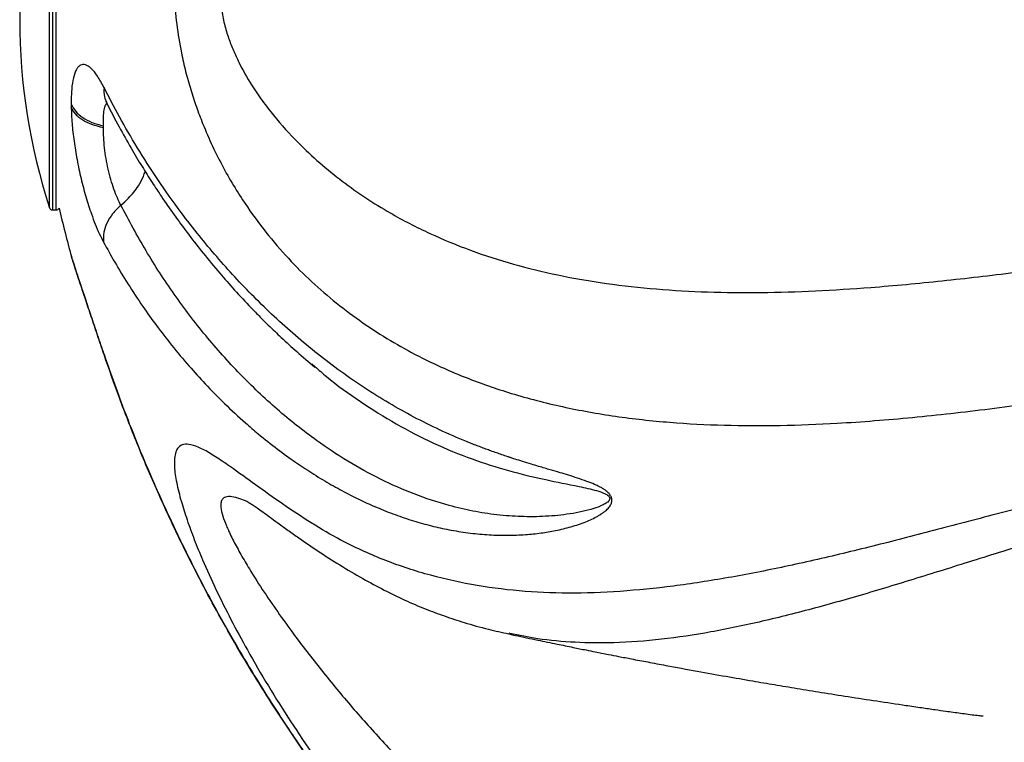
# Model space of a CAD drawing. Units: inches. Extents: x 33 to 1919, y 28 to 1228.
# Drawn here: x 483 to 494, y 204 to 212 of the extents above; entities that cross this region are included whole.
import ezdxf

# ---------------------------------------------------------------- set-up
doc = ezdxf.new("R2010")
doc.units = ezdxf.units.IN
doc.header["$LTSCALE"] = 115
doc.header["$MEASUREMENT"] = 0

msp = doc.modelspace()

# ---------------------------------------------------------------- linework, layer by layer
at = {"color": 8, "linetype": 'Continuous', "lineweight": 25}
for p, q in [((483.2029377, 210.214194), (483.2029377, 218.7894864)), ((483.2371233, 218.8143402), (483.2371233, 210.1893402)), ((483.2800499, 210.1893402), (483.2800499, 218.8143402))]:
    msp.add_line(p, q, dxfattribs=at)
at = {"color": 7, "linetype": 'Continuous', "lineweight": 25}
for p, q in [((482.8660478, 214.5018402), (482.8660478, 212.3455902)), ((483.4496266, 211.3901923), (483.4500797, 211.3536896)), ((483.8156666, 211.1204145), (483.8154144, 211.1426319)), ((483.2371233, 210.1893402), (483.2800499, 210.1893402)), ((486.1785046, 208.4442873), (486.2155162, 208.4122761)), ((488.4250788, 205.3865684), (488.4162205, 205.3882327))]:
    msp.add_line(p, q, dxfattribs=at)
for centre, radius, start, end in [((489.7768291, 212.3455902), 6.9107812, 180, 197.96380324), ((483.2371233, 210.2252777), 0.0359375, 197.96380324, 270), ((483.2800499, 210.2252777), 0.0359375, 270, 333.56621695), ((501.2045168, 214.5018402), 18.4, 193.49092417, 195.25329182)]:
    msp.add_arc(centre, radius, start, end, dxfattribs=at)
for points, knots in [([(508.7212619, 207.9120408), (508.440324, 207.9475046), (507.877686, 208.0185284), (507.0575685, 208.1386416), (506.2708134, 208.2556374), (505.5201922, 208.3648994), (504.7510832, 208.4689953), (503.9636661, 208.5619577), (503.1594436, 208.6381011), (502.3527618, 208.6916324), (501.5465398, 208.7171713), (500.7445412, 208.7150684), (499.9340741, 208.6853086), (499.1189599, 208.6273368), (498.3022884, 208.5463787), (497.4496508, 208.442482), (496.5653588, 208.3189666), (495.6535888, 208.1834814), (494.7530136, 208.0505881), (493.8646362, 207.9303833), (492.989362, 207.831704), (492.1992682, 207.7691097), (491.4899442, 207.7414421), (490.8567732, 207.7431954), (490.2331213, 207.7756853), (489.6203965, 207.843414), (489.0201106, 207.9508362), (488.4551471, 208.0968957), (487.9255954, 208.2807969), (487.4835443, 208.4778736), (487.1081004, 208.6814947), (486.7939268, 208.8797871), (486.4948678, 209.0988781), (486.2115319, 209.3388903), (485.9427188, 209.6020892), (485.6864396, 209.8937894), (485.4757185, 210.1757313), (485.3074563, 210.4353852), (485.1753364, 210.6646445), (485.0519224, 210.9085374), (484.9501813, 211.1415493), (484.8685886, 211.3574855), (484.803771, 211.5539989), (484.7465615, 211.758007), (484.689972, 212.0043269), (484.6420954, 212.2961087), (484.6164996, 212.6269994), (484.6214979, 212.8987044), (484.6416129, 213.1061119), (484.6710183, 213.2977201), (484.7230575, 213.5153433), (484.802136, 213.7365348), (484.8937364, 213.928023), (484.993553, 214.0947286), (485.1036048, 214.2465466), (485.2691148, 214.440319), (485.5000516, 214.6590131), (485.8054892, 214.8997712), (486.1293228, 215.1383878), (486.4837617, 215.3963195), (486.8671386, 215.6872157), (487.2799008, 216.013423), (487.7090324, 216.3657937), (488.1539717, 216.7430829), (488.6150028, 217.1409926), (489.1188058, 217.5799309), (489.66826, 218.0593421), (490.2661119, 218.5767026), (490.8854971, 219.1030608), (491.527346, 219.633397), (492.1930466, 220.1615655), (492.8762039, 220.6756136), (493.5778114, 221.1695816), (494.298634, 221.6373831), (494.9855193, 222.0413069), (495.6333379, 222.3835568), (496.236815, 222.6698108), (496.8535525, 222.9280456), (497.4757871, 223.1526604), (498.1022957, 223.3417981), (498.7311023, 223.4956319), (499.3737203, 223.6160412), (500.0285663, 223.700263), (500.6934684, 223.7476143), (501.3538176, 223.7575595), (502.0074483, 223.7311621), (502.6523901, 223.6694955), (503.2990589, 223.5713285), (503.9450975, 223.4350567), (504.5883921, 223.2614051), (505.2718051, 223.0367525), (505.9902432, 222.7528157), (506.7381895, 222.4051366), (507.4718939, 222.0152146), (508.19023, 221.5873531), (508.8932864, 221.1270974), (509.5787048, 220.6418423), (510.247159, 220.1372198), (510.8995109, 219.6187922), (511.5382317, 219.0907516), (512.1637621, 218.558876), (512.7761197, 218.0286127), (513.3353635, 217.5405022), (513.8445961, 217.0971438), (514.3088741, 216.6969546), (514.7624631, 216.3138222), (515.2098613, 215.9472322), (515.6483704, 215.6047736), (516.0764967, 215.2845663), (516.4867149, 214.989068), (516.8295436, 214.7252376), (517.1080459, 214.4737214), (517.2909231, 214.2686065), (517.4238887, 214.0811448), (517.5162985, 213.9254617), (517.599541, 213.7520277), (517.6762629, 213.5453984), (517.740073, 213.2988441), (517.7814902, 213.0106333), (517.7936633, 212.6993044), (517.7761814, 212.384254), (517.732382, 212.0710562), (517.671723, 211.7901763), (517.6004094, 211.5365746), (517.5235981, 211.3090383), (517.4365651, 211.0882941), (517.3228939, 210.8365324), (517.1787325, 210.5625184), (516.9989305, 210.2717107), (516.804226, 209.9998012), (516.5898392, 209.7388954), (516.3574994, 209.4918614), (516.1074603, 209.2597397), (515.8005784, 209.0101427), (515.430856, 208.7557526), (514.9919557, 208.5096066), (514.5341153, 208.3021607), (514.0590548, 208.131154), (513.5645924, 207.9931338), (513.0512517, 207.8867174), (512.5197257, 207.8104289), (511.9049496, 207.7565967), (511.2015508, 207.7360131), (510.400163, 207.7578069), (509.5754996, 207.8161437), (509.0060111, 207.8800747), (508.7212619, 207.9120408)], [0, 0, 0, 0, 0.0105094331, 0.0210473778, 0.0298299123, 0.0386168827, 0.0473980162, 0.0563985735, 0.0654061571, 0.0744040736, 0.0832131628, 0.0920321145, 0.1008413227, 0.1099970403, 0.1191627705, 0.128321318, 0.1390848214, 0.1498586135, 0.1606246721, 0.1716861134, 0.1827557694, 0.1938163579, 0.202399388, 0.2109869161, 0.2195688583, 0.228361501, 0.2371605891, 0.2459510206, 0.2539897589, 0.2620276657, 0.2674883406, 0.2729520897, 0.2784115214, 0.2836552685, 0.2888983636, 0.2942392826, 0.299578687, 0.3028769875, 0.3061748419, 0.3095359832, 0.3128962734, 0.3152424056, 0.3175881824, 0.3199881901, 0.3223876374, 0.326002344, 0.3297122807, 0.3333318608, 0.3352066512, 0.3370816066, 0.3404191778, 0.343826483, 0.3468511705, 0.3498773526, 0.3529767254, 0.3560769334, 0.3628225529, 0.3695727897, 0.3763614939, 0.3831495099, 0.3908323073, 0.3985210453, 0.4062037347, 0.4140956158, 0.4219933319, 0.4298864879, 0.4393311753, 0.4487831991, 0.4582293829, 0.4678929054, 0.4775623245, 0.487226243, 0.4967778174, 0.5063348554, 0.5158847985, 0.5232474059, 0.5306185121, 0.5379877761, 0.5453478683, 0.5524659958, 0.5595891975, 0.5667067385, 0.5740308867, 0.5813612217, 0.5886856763, 0.5958051724, 0.6029301532, 0.6100494559, 0.6173763918, 0.6247094481, 0.6320371774, 0.6411273269, 0.6502268673, 0.6593197125, 0.6686631386, 0.6780130891, 0.6873579432, 0.69683833, 0.7063239043, 0.7158039039, 0.7254918116, 0.735186028, 0.7448722655, 0.7528157368, 0.7607588608, 0.7687912627, 0.7768232136, 0.7851343825, 0.7934462332, 0.8018462988, 0.810246348, 0.8158561777, 0.8214907904, 0.8243025811, 0.8271135209, 0.8299986259, 0.8328821438, 0.8363644376, 0.8399378396, 0.8434240333, 0.8470212505, 0.8503858096, 0.8538197119, 0.856544718, 0.8592704971, 0.8620705639, 0.8648711412, 0.8691847084, 0.8734998385, 0.8779262973, 0.8823535791, 0.8871751252, 0.8920015546, 0.8968248215, 0.9042471222, 0.9116706002, 0.9191391213, 0.9266148587, 0.9340853545, 0.9417572778, 0.9494344722, 0.9571075434, 0.9677587835, 0.9784107519, 0.9892051869, 1, 1, 1, 1]), ([(483.8233748, 211.5751408), (483.7982178, 211.6217624), (483.7488511, 211.7132498), (483.6887545, 211.7843749), (483.6439424, 211.8206302), (483.6014854, 211.841015), (483.563341, 211.8376597), (483.5306044, 211.8121614), (483.5015915, 211.7714342), (483.4737754, 211.6921993), (483.4526055, 211.5616075), (483.4506234, 211.4475547), (483.4496266, 211.3901923)], [0, 0, 0, 0, 0.1276814068, 0.2505544903, 0.3148787024, 0.3775138995, 0.5004031733, 0.5637226765, 0.6259098695, 0.7501365806, 0.874332315, 1, 1, 1, 1]), ([(483.8167536, 209.823997), (483.8587911, 209.747813), (483.946856, 209.588214), (484.0956828, 209.3440481), (484.2533914, 209.1050033), (484.4191761, 208.8731787), (484.5931178, 208.6474528), (484.7777418, 208.4266889), (484.9779705, 208.2056158), (485.1902131, 207.9898837), (485.3924302, 207.8026504), (485.5940217, 207.6300414), (485.7830116, 207.4801639), (485.9861858, 207.3328557), (486.1813751, 207.2030216), (486.3731577, 207.0865763), (486.5667865, 206.9800331), (486.7554759, 206.8864857), (486.9492198, 206.800594), (487.1489788, 206.7230932), (487.3557412, 206.6549094), (487.5592283, 206.5995025), (487.7660819, 206.5550009), (487.9761796, 206.5224467), (488.1893276, 206.5029684), (488.3980332, 206.4973502), (488.5942955, 206.5049786), (488.7762462, 206.5236677), (488.948952, 206.5525631), (489.1197199, 206.5936079), (489.2806801, 206.6470962), (489.3915237, 206.6983376), (489.4550399, 206.7364043), (489.4837168, 206.7558016), (489.5088228, 206.775182), (489.5360271, 206.7996572), (489.5619162, 206.8293941), (489.5787219, 206.8623658), (489.5836387, 206.8882623), (489.5836655, 206.9056561), (489.5803483, 206.9230256), (489.5736301, 206.9402419), (489.5636042, 206.9571284), (489.5449228, 206.9804398), (489.5194221, 207.0024998), (489.4885506, 207.0236975), (489.4584608, 207.0414048), (489.4241971, 207.0590768), (489.3706723, 207.0836758), (489.2928887, 207.1141569), (489.1939179, 207.1480764), (489.0923203, 207.1799747), (488.9894667, 207.2108445), (488.9003516, 207.2371127), (488.8193063, 207.2609824), (488.747713, 207.2822514), (488.6632892, 207.3076759), (488.5745509, 207.3349561), (488.4960612, 207.3598166), (488.4399994, 207.3779521), (488.3903166, 207.3942909), (488.3364461, 207.4124404), (488.273218, 207.4342864), (488.212008, 207.4560009), (488.1527948, 207.4775479), (488.0955558, 207.4989054), (488.0402693, 207.5200485), (487.9869139, 207.5409544), (487.8488246, 207.5963726), (487.6299024, 207.6918318), (487.3366385, 207.837555), (487.0528498, 207.9961632), (486.7766793, 208.1684695), (486.5065439, 208.3550712), (486.2447359, 208.5537359), (485.9929094, 208.7620326), (485.7524733, 208.9776734), (485.5236507, 209.1993825), (485.3062279, 209.4261896), (485.0999836, 209.6571573), (484.8963932, 209.9012978), (484.6705385, 210.1919668), (484.4330272, 210.5261987), (484.2008694, 210.8888075), (483.9983142, 211.2360438), (483.8803578, 211.4646868), (483.8233748, 211.5751408)], [0, 0, 0, 0, 0.0181552479, 0.0380337201, 0.0596401216, 0.0779222552, 0.0975082402, 0.1191474997, 0.1380815108, 0.1598905206, 0.1825484122, 0.1959611138, 0.2157595365, 0.2334797249, 0.2491138792, 0.2655874074, 0.2813826963, 0.2965006365, 0.3109423166, 0.3272300215, 0.3430869357, 0.3585190268, 0.3735326544, 0.3897383425, 0.4055701449, 0.4210394334, 0.4361582339, 0.4492527981, 0.4616758537, 0.4750045454, 0.4881124959, 0.4990735207, 0.5018196102, 0.5043396284, 0.5066363748, 0.5087137108, 0.5122314947, 0.5149705974, 0.516020923, 0.5169668986, 0.5178480234, 0.5187128246, 0.5196125476, 0.520593026, 0.5229239889, 0.5245309256, 0.5263756752, 0.5284696235, 0.5308204979, 0.5361992139, 0.5428066249, 0.5492470143, 0.5553068292, 0.5623218822, 0.5662964254, 0.5709143327, 0.5761753483, 0.5827213512, 0.5882888, 0.5916393331, 0.5938184142, 0.5981504563, 0.6023649597, 0.6064620197, 0.6104417309, 0.6143041871, 0.6180494822, 0.6216777098, 0.6251889642, 0.6463247796, 0.6670789376, 0.6874668155, 0.7081278078, 0.7288759209, 0.7497229347, 0.7704126233, 0.7908476924, 0.8110340068, 0.8309761293, 0.8506773791, 0.8701399009, 0.8918427463, 0.9214524414, 0.9493482993, 0.9755309254, 1, 1, 1, 1]), ([(483.8466786, 211.4259775), (483.845331, 211.4257325), (483.8403639, 211.4248292), (483.8460151, 211.4133986), (483.8501331, 211.4050691)], [0, 0, 0, 0, 0.2712894272, 1, 1, 1, 1]), ([(483.4496266, 211.3901923), (483.4649001, 211.3611855), (483.4945002, 211.3049701), (483.5767241, 211.2332565), (483.684228, 211.1765648), (483.7707629, 211.1541815), (483.8154144, 211.1426319)], [0, 0, 0, 0, 0.2579974873, 0.5, 0.7420025127, 1, 1, 1, 1]), ([(483.4500797, 211.3536896), (483.452408, 211.2932964), (483.4570396, 211.1731587), (483.4802996, 210.9702602), (483.5145052, 210.7591804), (483.5602615, 210.5456061), (483.6155422, 210.336103), (483.6711617, 210.1629625), (483.7231241, 210.0247394), (483.7692543, 209.91629), (483.8007495, 209.8550936), (483.8167536, 209.823997)], [0, 0, 0, 0, 0.1259384755, 0.2505241562, 0.3747578841, 0.5001644195, 0.623163288, 0.7498548168, 0.8314646305, 0.9143597871, 1, 1, 1, 1]), ([(483.8156666, 211.1204145), (483.7710296, 211.1310319), (483.6845226, 211.1516088), (483.5770697, 211.2048003), (483.4948997, 211.2726041), (483.4653349, 211.3260908), (483.4500797, 211.3536896)], [0, 0, 0, 0, 0.257996709, 0.5, 0.742003291, 1, 1, 1, 1]), ([(483.850241, 211.404853), (483.8973897, 211.3130734), (483.9865482, 211.1395177), (484.1227225, 210.8981164), (484.2480006, 210.6884633), (484.3630441, 210.5061482), (484.4833424, 210.3240459), (484.6163118, 210.1325708), (484.7673837, 209.9268989), (484.9330113, 209.7136154), (485.10407, 209.505983), (485.2841547, 209.2999293), (485.435809, 209.1360915), (485.570538, 208.9971299), (485.6924926, 208.8754695), (485.8398744, 208.7345089), (486.0148255, 208.5746821), (486.1440141, 208.4654257), (486.2125488, 208.4074652)], [0, 0, 0, 0, 0.0824260214, 0.1558679869, 0.2204098122, 0.2761087502, 0.3263054533, 0.3923632598, 0.4589614657, 0.5256588855, 0.6023170507, 0.6684381456, 0.7398235839, 0.7773603335, 0.8211611595, 0.8729287228, 0.9325885977, 1, 1, 1, 1]), ([(484.0138082, 210.2424198), (484.0004004, 210.2685231), (483.9735598, 210.3207787), (483.9349759, 210.4202721), (483.8995705, 210.5307228), (483.8689259, 210.6494394), (483.8443697, 210.772037), (483.827152, 210.8941006), (483.8180442, 211.0129676), (483.8164675, 211.0842196), (483.8156666, 211.1204145)], [0, 0, 0, 0, 0.1229845008, 0.2461996489, 0.3687585598, 0.4921881093, 0.6155353799, 0.7405391969, 0.868197946, 1, 1, 1, 1]), ([(484.0138082, 210.2424198), (483.9808976, 210.2104929), (483.9170317, 210.1485361), (483.851666, 210.0422219), (483.8149813, 209.9318439), (483.8161509, 209.8606723), (483.8167536, 209.823997)], [0, 0, 0, 0, 0.257654108, 0.5, 0.742345892, 1, 1, 1, 1]), ([(483.4523157, 209.6628715), (483.4525008, 209.6622848), (483.4527137, 209.6616096), (483.4533239, 209.6595998), (483.4535299, 209.6589144), (483.4536998, 209.6583431), (483.4537892, 209.6580408), (483.4538541, 209.6578206), (483.4539201, 209.6575964), (483.4540123, 209.6572817), (483.4541317, 209.6568725), (483.4542652, 209.656412), (483.4545083, 209.6555682), (483.4546326, 209.6551298), (483.45473, 209.6547859)], [0, 0, 0, 0, 0.585289601, 0.6735177843, 0.7364281953, 0.7593604318, 0.7692293213, 0.778420297, 0.7873594804, 0.796531315, 0.8173051357, 0.8437118674, 0.8774043184, 1, 1, 1, 1]), ([(483.4561924, 209.6495572), (483.4564018, 209.6488045), (483.4575064, 209.6448321), (483.4595028, 209.6378278), (483.4639568, 209.62287), (483.4720941, 209.5967116), (483.4868286, 209.5506896), (483.512031, 209.4734697), (483.5513689, 209.3544052), (483.6060499, 209.1902468), (483.672596, 208.9916531), (483.7460279, 208.7734549), (483.7964333, 208.6244508), (483.8215995, 208.5500564)], [0, 0, 0, 0, 0.0069328837, 0.0365888964, 0.0807901502, 0.1418795676, 0.2219956033, 0.3221390226, 0.4445017498, 0.5808832818, 0.7220911143, 0.8612463744, 1, 1, 1, 1]), ([(483.8223369, 208.5535299), (483.901255, 208.3287388), (484.0537775, 207.8942922), (484.3052385, 207.2759266), (484.5578389, 206.7089934), (484.809357, 206.1921069), (485.0553137, 205.723196), (485.2923672, 205.3006461), (485.5119242, 204.9317938), (485.711468, 204.6130265), (485.8914703, 204.3373992), (486.0652249, 204.0812703), (486.2407378, 203.8318092), (486.4243758, 203.5802351), (486.6226801, 203.3185552), (486.8367119, 203.0471812), (487.0675546, 202.7666822), (487.3096516, 202.4850354), (487.5583693, 202.2083092), (487.8013184, 201.9498104), (488.0250187, 201.7214756), (488.2008228, 201.5484009), (488.3331778, 201.4213877), (488.4298191, 201.3301874), (488.5300471, 201.2370444), (488.6484613, 201.1288425), (488.7688946, 201.0210769), (488.8793371, 200.924058), (488.9653969, 200.8494669), (489.0415252, 200.7842139), (489.1138165, 200.7228066), (489.2040305, 200.6467749), (489.3310186, 200.5413381), (489.4322186, 200.4566064), (489.4902746, 200.4079978)], [0, 0, 0, 0, 0.0706397522, 0.1365232206, 0.1977777737, 0.2544952226, 0.3067360109, 0.3545361543, 0.3979133206, 0.4338030395, 0.4658827853, 0.4954111894, 0.5255073297, 0.5563061707, 0.5878170567, 0.623019038, 0.6591049638, 0.6960982686, 0.7340337253, 0.7706979221, 0.8029358862, 0.8307056601, 0.8455757918, 0.858732675, 0.8711762556, 0.8872753698, 0.9075201546, 0.920350796, 0.9320205148, 0.9421602813, 0.9507728722, 0.9607907159, 0.9775065697, 1, 1, 1, 1]), ([(508.7212619, 198.3156275), (508.4399344, 198.223378), (507.8772823, 198.03888), (507.0546429, 197.8291404), (506.2620721, 197.6619669), (505.5010455, 197.5325444), (504.7268128, 197.428388), (503.9415963, 197.3482783), (503.1477546, 197.2905939), (502.3445675, 197.2539732), (501.5329884, 197.2362553), (500.7158688, 197.2374172), (499.8992471, 197.2585824), (499.0877466, 197.3005253), (498.2859216, 197.3641561), (497.4437809, 197.4561763), (496.5653905, 197.5847532), (495.6535802, 197.7599072), (494.7530167, 197.9787955), (493.8646328, 198.2462849), (492.9893726, 198.5658458), (492.1969256, 198.910478), (491.4827482, 199.2703907), (490.8420317, 199.6345746), (490.215436, 200.0332702), (489.6048379, 200.4660675), (489.0121025, 200.9325104), (488.4508378, 201.421975), (487.9208302, 201.932164), (487.4213343, 202.4597138), (486.9428599, 203.0142554), (486.5408905, 203.5266327), (486.2089548, 203.9861073), (485.9393582, 204.3850759), (485.6839732, 204.7905878), (485.4577226, 205.1783019), (485.2598459, 205.5450411), (485.0892887, 205.8874791), (484.9516895, 206.191185), (484.844353, 206.4536668), (484.7629052, 206.6753075), (484.693286, 206.8941615), (484.6421621, 207.1005447), (484.6191101, 207.2624972), (484.6201612, 207.373984), (484.6351845, 207.4480705), (484.6675645, 207.5060311), (484.7234413, 207.535879), (484.8109023, 207.5314461), (484.9257038, 207.4871383), (485.0663047, 207.4063835), (485.2556639, 207.2780966), (485.5001874, 207.1011344), (485.8053538, 206.8817374), (486.1297553, 206.6623362), (486.511638, 206.4348681), (486.9532549, 206.2287177), (487.4601142, 206.0552308), (487.9859951, 205.9335925), (488.5287322, 205.861341), (489.0911599, 205.8364769), (489.6740219, 205.8573426), (490.2788089, 205.9184602), (490.9016761, 206.0146334), (491.5425563, 206.1404693), (492.2013702, 206.2906037), (492.8792555, 206.460279), (493.5778097, 206.6437387), (494.2986346, 206.8335946), (494.9855188, 207.0090525), (495.6333391, 207.1647434), (496.2368105, 207.2993198), (496.8535694, 207.4239291), (497.5192634, 207.542442), (498.2368965, 207.6473058), (499.0064365, 207.7330766), (499.7866649, 207.7940591), (500.5724579, 207.8293079), (501.3601405, 207.8381712), (502.1471566, 207.8191068), (502.9309562, 207.7731382), (503.7078005, 207.7016233), (504.4727001, 207.6059026), (505.2375836, 207.4842111), (505.9989784, 207.3368269), (506.755942, 207.1695335), (507.4928308, 206.9909532), (508.2087641, 206.8072838), (508.9028688, 206.6246828), (509.5842357, 206.4463245), (510.2538249, 206.2794444), (510.9133196, 206.1304564), (511.5548165, 206.0063017), (512.1782528, 205.9124084), (512.7834944, 205.8540559), (513.338669, 205.8377415), (513.847173, 205.859894), (514.3122868, 205.9141985), (514.7651466, 206.005157), (515.2111356, 206.1352089), (515.6512854, 206.317037), (516.0814081, 206.5455943), (516.4895288, 206.8005488), (516.8302703, 207.0405148), (517.1083271, 207.2460838), (517.3039364, 207.3819441), (517.4582169, 207.4736164), (517.5756034, 207.5248993), (517.6709687, 207.5394066), (517.7400643, 207.5099809), (517.7819088, 207.4364218), (517.7933027, 207.3132516), (517.7760048, 207.1499376), (517.7320817, 206.9540313), (517.6654381, 206.7308719), (517.5761465, 206.4818605), (517.4663362, 206.2125741), (517.333504, 205.9172968), (517.1768037, 205.5986731), (516.9958827, 205.259391), (516.8016386, 204.9200737), (516.5727994, 204.5453663), (516.3058273, 204.1383252), (515.9976953, 203.7027908), (515.6747484, 203.2779354), (515.3390297, 202.8658593), (514.9583275, 202.4294165), (514.5286966, 201.9741719), (514.0469177, 201.5062867), (513.5490314, 201.0630226), (513.0368033, 200.6453429), (512.5120063, 200.2541723), (511.9007972, 199.8392982), (511.1966004, 199.4146496), (510.3929844, 198.9963073), (509.5697478, 198.6249058), (509.0039391, 198.4186651), (508.7212619, 198.3156275)], [0, 0, 0, 0, 0.0105244384, 0.0210487726, 0.0299256277, 0.0388314868, 0.0477461029, 0.0566529859, 0.0655409717, 0.0744058763, 0.0833550322, 0.092338018, 0.1013440354, 0.1103565388, 0.1193545238, 0.1283137197, 0.1390779409, 0.1498524514, 0.160619228, 0.1716814069, 0.1827518011, 0.1938131272, 0.2024864246, 0.2111865244, 0.219895616, 0.2285988646, 0.2372854608, 0.2459497304, 0.2540592715, 0.2621880823, 0.2703101099, 0.2784103775, 0.2836997944, 0.2890015013, 0.2942976518, 0.2995794728, 0.3040183436, 0.3084639255, 0.3128958332, 0.3160587819, 0.3192278219, 0.3223858019, 0.3260500388, 0.3297104954, 0.3321639953, 0.334627036, 0.3370810976, 0.3404520029, 0.3438261759, 0.347899306, 0.3519894674, 0.3560753164, 0.3628355454, 0.3696059763, 0.3763825397, 0.3831511427, 0.3924746523, 0.4018263766, 0.4111920781, 0.4205520576, 0.4298825122, 0.4394162625, 0.4489724107, 0.4585437801, 0.4681189814, 0.4776839838, 0.4872236517, 0.496775863, 0.5063335383, 0.5158841183, 0.5232472166, 0.5306188144, 0.5379885698, 0.5453491528, 0.5539967416, 0.5626738277, 0.5713602403, 0.5800360306, 0.5886825289, 0.5973313523, 0.6060091537, 0.6146981388, 0.6233784986, 0.6320294751, 0.641220841, 0.6504360827, 0.6596709481, 0.6689137622, 0.6781473755, 0.687351025, 0.6969196094, 0.7065139401, 0.7161185496, 0.7257191696, 0.7353042813, 0.7448667041, 0.7528506729, 0.7608457598, 0.768838602, 0.7768195056, 0.7851637548, 0.7935211344, 0.8018857883, 0.8102399711, 0.8158649826, 0.8214852903, 0.8252839968, 0.8290888623, 0.8328745115, 0.8364040386, 0.8399301759, 0.843471003, 0.847013328, 0.8504112785, 0.853812072, 0.8574882326, 0.861178639, 0.8648618357, 0.8692217918, 0.8735964144, 0.8779773053, 0.8823458357, 0.8881936116, 0.8940578568, 0.8999335916, 0.9058088203, 0.9116658355, 0.919216666, 0.9267869214, 0.934372016, 0.9419626737, 0.9495457859, 0.957105212, 0.9678179224, 0.9785489785, 0.9892831011, 1, 1, 1, 1]), ([(485.4413414, 206.8868759), (485.4412724, 206.8869158), (485.4410886, 206.8870218), (485.4536684, 206.8798892), (485.4770452, 206.8654203), (485.5128705, 206.8419743), (485.5613252, 206.8087303), (485.6238411, 206.7643472), (485.7020555, 206.7075713), (485.7974363, 206.6376264), (485.9106164, 206.5554048), (486.0615997, 206.4484715), (486.2543542, 206.3168102), (486.4963459, 206.1613976), (486.7457645, 206.0134415), (486.9935612, 205.87978), (487.2299585, 205.7650116), (487.4609771, 205.6658764), (487.6858541, 205.5820368), (487.923414, 205.504524), (488.1669016, 205.4357874), (488.3366282, 205.3988079), (488.4141598, 205.3819155)], [0, 0, 0, 0, 0.0119956545, 0.0319309436, 0.053786437, 0.0779932808, 0.1050039343, 0.1352760495, 0.1692888581, 0.2075537569, 0.2509130183, 0.2938734375, 0.3700062206, 0.4496498466, 0.5320743679, 0.6047736378, 0.6736935426, 0.7389203936, 0.7995214459, 0.8620310544, 0.9369753595, 1, 1, 1, 1]), ([(488.4233465, 205.3785345), (488.4449003, 205.3739022), (488.5510731, 205.3510839), (488.7302729, 205.3135757), (488.9488906, 205.2683135), (489.1318216, 205.2310629), (489.27608, 205.2020391), (489.3837248, 205.1805888), (489.4685809, 205.1637925), (489.5570282, 205.1463877), (489.6704197, 205.1242411), (489.8183632, 205.0956421), (489.9967725, 205.0616052), (490.2446635, 205.015045), (490.541378, 204.9605746), (490.8702732, 204.9018808), (491.1625155, 204.8510868), (491.4301691, 204.8056385), (491.6902984, 204.7624056), (491.9689117, 204.71716), (492.2708172, 204.6693727), (492.5900921, 204.6202433), (492.8690083, 204.5786034), (493.089705, 204.5464427), (493.2401667, 204.524853), (493.3610229, 204.5077324), (493.4617549, 204.4935973), (493.5451499, 204.4820547), (493.630425, 204.4705796), (493.7164891, 204.4594447), (493.7730179, 204.4530492), (493.7981257, 204.4511527), (493.7953073, 204.4526923), (493.7944186, 204.4531779)], [0, 0, 0, 0, 0.01101002794, 0.05423471666, 0.09136618366, 0.12240776713, 0.14736115316, 0.16476353216, 0.17715099658, 0.19051116237, 0.20971316138, 0.23476118164, 0.26565970533, 0.30031672116, 0.36062381749, 0.4162556461, 0.46720735438, 0.50889652079, 0.55206523822, 0.59915467644, 0.6501694653, 0.7051144573, 0.76098083734, 0.79154596195, 0.81723092146, 0.83806058601, 0.85298348436, 0.87170397561, 0.89516821503, 0.92312112088, 0.95292959974, 0.98515643789, 1, 1, 1, 1])]:
    msp.add_open_spline(points, degree=3, knots=knots, dxfattribs=at)
at = {"color": 8, "linetype": 'Continuous', "lineweight": 25}
for points, knots in [([(508.054545, 209.5084391), (508.1723763, 209.4929373), (508.5612928, 209.441772), (509.2068163, 209.3692241), (509.993464, 209.2981453), (510.7662653, 209.2554235), (511.4793938, 209.2474348), (512.1319168, 209.272955), (512.7264425, 209.3279106), (513.3125482, 209.4188123), (513.8880019, 209.5508587), (514.4508933, 209.7299915), (514.9039365, 209.9219368), (515.2554807, 210.1039766), (515.515028, 210.2569459), (515.7686929, 210.4264674), (516.0022858, 210.604074), (516.2157472, 210.7870139), (516.4108476, 210.974421), (516.5992106, 211.1790634), (516.7863997, 211.4133711), (516.9356643, 211.6370741), (517.0486811, 211.8419926), (517.1274933, 212.0104888), (517.1959599, 212.1946112), (517.2405326, 212.3689211), (517.2611204, 212.5228657), (517.2641933, 212.650692), (517.2501161, 212.7839611), (517.2139729, 212.9166341), (517.1665324, 213.017303), (517.10735, 213.1140876), (517.0372004, 213.2048921), (516.9057699, 213.3382866), (516.7172986, 213.4867994), (516.4758053, 213.6470259), (516.1655702, 213.8409774), (515.8052684, 214.0742249), (515.3954764, 214.3696284), (514.9875935, 214.7048492), (514.5780053, 215.0726174), (514.1632796, 215.4688273), (513.740477, 215.8884121), (513.3037209, 216.3314501), (512.8299661, 216.8173562), (512.3179727, 217.3433135), (511.7645768, 217.9055842), (511.186878, 218.4790213), (510.5828623, 219.0576701), (509.9505714, 219.634519), (509.3118606, 220.1819276), (508.6676572, 220.6948322), (508.0194848, 221.1697809), (507.3410201, 221.6205837), (506.6305497, 222.0397048), (505.8878437, 222.4197416), (505.183144, 222.7234302), (504.5243933, 222.9583287), (503.9183546, 223.1363866), (503.2959626, 223.2803428), (502.6587878, 223.3867627), (502.0092524, 223.4547313), (501.3638087, 223.4829919), (500.7249492, 223.4733957), (500.0948079, 223.427457), (499.4615158, 223.3435613), (498.827717, 223.2193575), (498.1959845, 223.0549911), (497.5804325, 222.8549755), (496.9827226, 222.6215832), (496.4032207, 222.3590048), (495.8378993, 222.0683264), (495.2171923, 221.7119301), (494.5485966, 221.2810603), (493.8400082, 220.7710555), (493.1640167, 220.2373799), (492.5189112, 219.6875895), (491.9024542, 219.1286639), (491.3027033, 218.5575303), (490.7190115, 217.98058), (490.150559, 217.4042436), (489.635353, 216.8752377), (489.1689461, 216.3965052), (488.7473156, 215.9677062), (488.3327406, 215.5543285), (487.9259396, 215.1616068), (487.5242598, 214.7945845), (487.1549717, 214.4832254), (486.8136748, 214.2231986), (486.4957184, 214.00206), (486.1691828, 213.795799), (485.8658419, 213.6048192), (485.6322057, 213.4421537), (485.4746168, 213.3098444), (485.3659328, 213.1986945), (485.2703405, 213.0715742), (485.2041694, 212.9406688), (485.1646395, 212.8084007), (485.1464642, 212.6839722), (485.1455876, 212.5398708), (485.1663546, 212.3794941), (485.2011401, 212.2419363), (485.2428645, 212.1138815), (485.288533, 211.9964823), (485.3724481, 211.8158815), (485.4817111, 211.6243476), (485.6159382, 211.4265014), (485.788924, 211.2021924), (486.0054947, 210.9635358), (486.2676582, 210.719038), (486.5246992, 210.5109423), (486.7916536, 210.322209), (487.1200384, 210.1196416), (487.5138425, 209.9164219), (487.9803726, 209.7243756), (488.4648293, 209.5685015), (488.9784923, 209.4434263), (489.5192207, 209.349832), (490.0866856, 209.2872907), (490.6713204, 209.254423), (491.2726503, 209.248769), (491.890072, 209.2676504), (492.5737048, 209.3109409), (493.3281071, 209.3825936), (493.9136103, 209.4496986), (494.2327354, 209.4920191), (494.2716056, 209.4971738)], [0, 0, 0, 0, 0.0054804511, 0.0180889081, 0.030696882, 0.0434377452, 0.0561777062, 0.0666243345, 0.0770774278, 0.0875217327, 0.0983042675, 0.1090973363, 0.1198743593, 0.1253191436, 0.1307636875, 0.1362561056, 0.1417479499, 0.1463457388, 0.1509428743, 0.1556146331, 0.1602844161, 0.1655600878, 0.1682595936, 0.1709573464, 0.1738491286, 0.1768162074, 0.1786386418, 0.1805079627, 0.1823833406, 0.1846857975, 0.1870797925, 0.1881057343, 0.190800502, 0.1934987056, 0.1990328613, 0.2053456171, 0.2116660844, 0.2224863933, 0.2333039484, 0.2442005027, 0.2550961803, 0.2656632353, 0.2762307201, 0.2869341972, 0.2976381106, 0.309965808, 0.3223043027, 0.3346337281, 0.3472982149, 0.3599720559, 0.3726368547, 0.3842497825, 0.3958698417, 0.4074808641, 0.4194355682, 0.4314012017, 0.4433514034, 0.4523841155, 0.4614240599, 0.470455796, 0.4797880219, 0.4891293756, 0.4984621441, 0.5074912553, 0.5165279581, 0.5255564431, 0.5348880946, 0.5442288831, 0.5535613631, 0.5626645624, 0.5717804073, 0.580898695, 0.5900052296, 0.6026072456, 0.6152212935, 0.6278261817, 0.640123514, 0.6524291438, 0.6647262695, 0.6773396632, 0.689962666, 0.7025741916, 0.7128172527, 0.7230667677, 0.733308495, 0.7438333711, 0.7543675671, 0.7648929909, 0.7732500579, 0.7816080228, 0.7899823269, 0.7983558623, 0.804514758, 0.8076240217, 0.810730418, 0.8135709984, 0.8164816191, 0.8183398143, 0.8202540701, 0.8222320794, 0.8246540879, 0.8271663445, 0.8283022055, 0.8304889712, 0.8326769237, 0.8371762962, 0.8405753595, 0.8439755628, 0.8508906116, 0.8566671896, 0.8624450335, 0.8683085358, 0.8741725368, 0.8833622385, 0.8925533224, 0.901895427, 0.9112383044, 0.9212798831, 0.9313295436, 0.9413732051, 0.951642188, 0.9619171253, 0.9721874496, 0.9851872764, 0.9981957782, 1, 1, 1, 1]), ([(483.8233748, 211.5751408), (483.8216696, 211.5396678), (483.8187476, 211.4788814), (483.8429805, 211.4275057), (483.853072, 211.4061111)], [0, 0, 0, 0, 0.5835662859, 1, 1, 1, 1]), ([(483.8154144, 211.1426319), (483.8153613, 211.1771475), (483.8152566, 211.2452637), (483.8231104, 211.3234755), (483.8367416, 211.3750873), (483.8507832, 211.3885722), (483.8560864, 211.3936651)], [0, 0, 0, 0, 0.2860992202, 0.5646129519, 0.8355647515, 1, 1, 1, 1]), ([(484.0138082, 210.2424198), (484.04376, 210.2686463), (484.1206731, 210.3359933), (484.2061643, 210.4467353), (484.2652453, 210.5504366), (484.2824698, 210.6059758), (484.2885697, 210.6256447)], [0, 0, 0, 0, 0.23326343469, 0.59899518774, 0.85798661867, 1, 1, 1, 1]), ([(486.2155162, 208.4122761), (486.2587897, 208.3741289), (486.4223392, 208.2299537), (486.7307109, 208.0120699), (487.1340456, 207.7572883), (487.5567628, 207.5396129), (487.9820316, 207.3641113), (488.4073016, 207.2293503), (488.8117123, 207.1319503), (489.1146394, 207.0737883), (489.3094111, 207.0323129), (489.4078953, 207.0078478), (489.485671, 206.9832748), (489.5353592, 206.9560104), (489.5509201, 206.9389), (489.5552947, 206.9312943), (489.5574631, 206.9255812), (489.5585927, 206.9198497), (489.5586738, 206.9121603), (489.5562269, 206.9031981), (489.544622, 206.8829561), (489.5160749, 206.8614245), (489.4582922, 206.8305896), (489.3235709, 206.7823832), (489.1080882, 206.737937), (488.8318576, 206.7102884), (488.5547621, 206.7081182), (488.279444, 206.7286427), (488.0068633, 206.7708639), (487.6921796, 206.8444026), (487.339519, 206.960763), (486.9552386, 207.130833), (486.5858353, 207.3350948), (486.1921736, 207.5961136), (485.780468, 207.9228632), (485.3598499, 208.3226253), (484.9698205, 208.7597138), (484.613877, 209.2282129), (484.2906203, 209.7216898), (484.1061676, 210.0686762), (484.0138082, 210.2424198)], [0, 0, 0, 0, 0.0152284027, 0.0575547399, 0.0998721775, 0.1422154697, 0.1846891463, 0.2234177572, 0.2620679549, 0.2956593719, 0.3043230448, 0.3128129853, 0.3208941814, 0.3240083641, 0.3248692769, 0.325265939, 0.3256533221, 0.3260469461, 0.326460593, 0.3273636983, 0.3283645684, 0.3328952991, 0.3377965668, 0.3479141468, 0.3751764755, 0.4026060072, 0.4300505979, 0.4573280583, 0.4845285317, 0.5117418551, 0.5526492137, 0.5932024737, 0.6335117974, 0.6737507288, 0.7275092505, 0.7816022511, 0.8361442395, 0.8907106018, 0.945276412, 1, 1, 1, 1]), ([(483.8233748, 208.5481193), (483.7982178, 208.6225058), (483.7488511, 208.7684776), (483.6887546, 208.9469018), (483.6439423, 209.0804405), (483.6014862, 209.2072541), (483.5633362, 209.3215476), (483.5306129, 209.4202367), (483.5015467, 209.5083066), (483.4741369, 209.5921985), (483.4556222, 209.6503659), (483.4536575, 209.6586033), (483.4530576, 209.6611184)], [0, 0, 0, 0, 0.1374514403, 0.2697266301, 0.3389728565, 0.4064008265, 0.5386934453, 0.6068580837, 0.6738037688, 0.8075361641, 0.9412352124, 1, 1, 1, 1]), ([(487.9821269, 201.7062841), (488.0517219, 201.6351549), (488.1906539, 201.4931604), (488.3980449, 201.2920325), (488.5942929, 201.1089812), (488.7762468, 200.9461929), (488.9489518, 200.7975811), (489.1197199, 200.6567518), (489.2806801, 200.530286), (489.3915237, 200.4477872), (489.4550399, 200.4025179), (489.4837168, 200.3825199), (489.5088228, 200.3654471), (489.5360271, 200.3475195), (489.5619162, 200.3314505), (489.5787219, 200.3229127), (489.5836387, 200.3225558), (489.5836655, 200.3248129), (489.5803483, 200.3296082), (489.5736301, 200.3369643), (489.5636042, 200.3467883), (489.5449228, 200.364032), (489.5194221, 200.386323), (489.4885506, 200.4126643), (489.4584608, 200.4380235), (489.4241971, 200.4666763), (489.3706723, 200.5112323), (489.2928887, 200.5757947), (489.1939179, 200.6583574), (489.0923203, 200.7439464), (488.9894667, 200.83162), (488.9003516, 200.9086422), (488.8193063, 200.9795588), (488.747713, 201.0428379), (488.6632892, 201.1183371), (488.5745509, 201.1988282), (488.4960612, 201.2710933), (488.4399994, 201.3232767), (488.3903166, 201.3698437), (488.3364461, 201.4207598), (488.273218, 201.4811626), (488.212008, 201.5402532), (488.1527948, 201.5980005), (488.0955558, 201.6543773), (488.0402693, 201.7093569), (487.9869139, 201.7629138), (487.8488246, 201.902786), (487.6299024, 202.1315917), (487.3366385, 202.4547487), (487.0528498, 202.7840597), (486.7766793, 203.1215048), (486.5065439, 203.4692285), (486.2447359, 203.824414), (485.9929094, 204.1845967), (485.7524733, 204.5472032), (485.5236507, 204.9111683), (485.3062279, 205.2760583), (485.0999836, 205.6414662), (484.8963932, 206.0225173), (484.6705385, 206.4711342), (484.4330272, 206.980483), (484.2008694, 207.5266778), (483.9983142, 208.0454121), (483.8803578, 208.3843726), (483.8233748, 208.5481193)], [0, 0, 0, 0, 0.0254557052, 0.0508169934, 0.0756036703, 0.0970716918, 0.1174388014, 0.1392906655, 0.1607806332, 0.1787508007, 0.1832529062, 0.1873843766, 0.1911498017, 0.194555512, 0.20032278, 0.2048134308, 0.2065353982, 0.2080862879, 0.2095308572, 0.2109486647, 0.2124237249, 0.2140311806, 0.2178527024, 0.2204872117, 0.2235116059, 0.2269445515, 0.2307987173, 0.2396169101, 0.2504494996, 0.2610082639, 0.2709430914, 0.282443994, 0.2889601008, 0.2965309776, 0.3051562051, 0.315888119, 0.3250157317, 0.3305087985, 0.3340813157, 0.3411835276, 0.3480930396, 0.3548100079, 0.3613345873, 0.3676669319, 0.3738071954, 0.3797555316, 0.3855120946, 0.4201634302, 0.4541890533, 0.4876141747, 0.5214870566, 0.5555027694, 0.5896806259, 0.6236005541, 0.6571030438, 0.6901977097, 0.7228920327, 0.7551914544, 0.787099491, 0.8226804499, 0.8712243766, 0.9169585351, 0.9598839176, 1, 1, 1, 1]), ([(514.0002788, 205.3869558), (513.912021, 205.3678466), (513.682814, 205.3182197), (513.3002871, 205.2833728), (512.8271548, 205.2737502), (512.3114557, 205.3090763), (511.7500668, 205.3898505), (511.1681844, 205.5087387), (510.5653576, 205.6596485), (509.9409988, 205.8365586), (509.3059418, 206.0303634), (508.6587449, 206.2337705), (507.9993986, 206.4389684), (507.3149069, 206.6441612), (506.606351, 206.8427566), (505.874784, 207.0280937), (505.1367897, 207.190641), (504.3935358, 207.3242187), (503.6491633, 207.4287742), (502.891409, 207.5067057), (502.1259069, 207.5566781), (501.3568127, 207.5773351), (500.5869492, 207.5677191), (499.8191163, 207.5294669), (499.0574677, 207.4631102), (498.3077714, 207.369537), (497.6162927, 207.255678), (496.9827417, 207.1280727), (496.4032156, 206.9952903), (495.8379005, 206.8516588), (495.217192, 206.6806251), (494.5485953, 206.4823763), (493.8400134, 206.2622026), (493.161617, 206.0485153), (492.511641, 205.8495887), (491.8877656, 205.6716045), (491.2853588, 205.5190148), (490.7038524, 205.397789), (490.142863, 205.314079), (489.6306838, 205.2753491), (489.1645246, 205.2810962), (488.7725222, 205.3152086), (488.5299166, 205.3650363), (488.4250788, 205.3865684)], [0, 0, 0, 0, 0.01444322533, 0.03750929477, 0.06053991531, 0.08754799105, 0.11463258657, 0.14176643106, 0.16890976156, 0.19601628264, 0.22303901879, 0.24852050044, 0.27410036036, 0.29971076374, 0.32529547408, 0.35081593234, 0.37625767517, 0.40007635268, 0.42398791998, 0.44792847615, 0.47183508295, 0.49564958389, 0.51946082822, 0.54336488286, 0.5673008055, 0.59120542642, 0.61501714755, 0.634742532, 0.65449531808, 0.67425339714, 0.69398600898, 0.72129284971, 0.74862576169, 0.77593882607, 0.80287170068, 0.82988710128, 0.85693899861, 0.88398182846, 0.91097627122, 0.93789513291, 0.96034409523, 0.98286338715, 1, 1, 1, 1]), ([(485.4492515, 206.8808038), (485.4205015, 206.893021), (485.3564591, 206.9202355), (485.2703353, 206.9403693), (485.2035215, 206.9389863), (485.1647504, 206.913618), (485.1463979, 206.8742475), (485.1455735, 206.8107536), (485.1667023, 206.7206118), (485.2014236, 206.6281996), (485.248343, 206.5216193), (485.3085108, 206.4003893), (485.3971198, 206.2410616), (485.5128723, 206.0483357), (485.6584008, 205.8228031), (485.8357411, 205.5666026), (486.0656157, 205.2526467), (486.3530446, 204.8843109), (486.702803, 204.4688371), (487.0902262, 204.0409196), (487.5173656, 203.6058033), (487.9856789, 203.1690599), (488.4690087, 202.7567376), (489.0178117, 202.3296084), (489.6374685, 201.8987128), (490.3315771, 201.4750533), (491.0445305, 201.0948475), (491.7735965, 200.7576264), (492.5365755, 200.4548663), (493.3348494, 200.1889886), (494.1691943, 199.9596019), (495.0192361, 199.7696831), (495.8831909, 199.6159743), (496.7593281, 199.49513), (497.6025064, 199.4087036), (498.4110127, 199.3478853), (499.1827268, 199.3062219), (499.9605475, 199.279521), (500.7415684, 199.2666322), (501.5228619, 199.2666087), (502.3475757, 199.2787878), (503.2135964, 199.3057824), (504.118233, 199.354656), (505.0141033, 199.4269293), (505.8983685, 199.5256152), (506.758828, 199.6535236), (507.5964169, 199.8095542), (508.136977, 199.9421841), (508.4072561, 200.0084988)], [0, 0, 0, 0, 0.0058586324, 0.0130504467, 0.0202176132, 0.0249286262, 0.0296353076, 0.0345739096, 0.0407254319, 0.0468925006, 0.0497284655, 0.057095493, 0.0644970958, 0.0718876188, 0.0832850775, 0.0947142533, 0.106132459, 0.1254852821, 0.1448809923, 0.1642569751, 0.1873602695, 0.2105124263, 0.2336787129, 0.256801314, 0.2871651585, 0.3176050277, 0.3480913996, 0.3785692787, 0.4089650855, 0.4417032624, 0.4745193464, 0.5073785509, 0.54023841, 0.5730560065, 0.6057951941, 0.6336356449, 0.6615533044, 0.6895020094, 0.717440753, 0.7453353939, 0.7731604584, 0.8058418263, 0.8385929155, 0.8713836313, 0.9041637173, 0.9368694586, 0.968434843, 1, 1, 1, 1])]:
    msp.add_open_spline(points, degree=3, knots=knots, dxfattribs=at)

doc.saveas('drawing.dxf')
